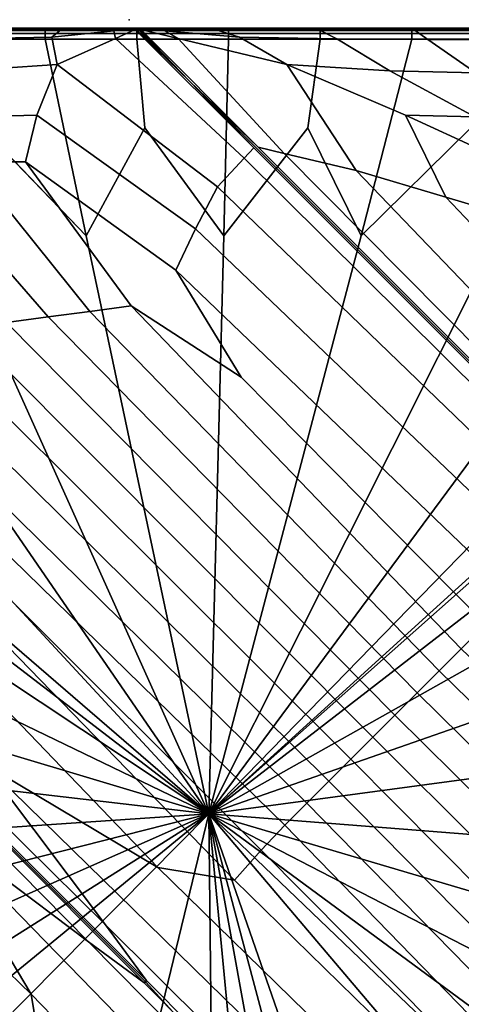
# Model space of a CAD drawing. Units: inches. Extents: x -17.2 to 10.1, y -7.5 to 40.2.
# Drawn here: x -1.2 to 3.5, y 29.7 to 40.2 of the extents above; entities that cross this region are included whole.
import ezdxf

# ---------------------------------------------------------------- set-up
doc = ezdxf.new("R2010")
doc.units = ezdxf.units.IN
doc.header["$MEASUREMENT"] = 0
doc.layers.add('SEAT', color=5, linetype='Continuous')
doc.layers.add('SEAT-FABRIC', color=5, linetype='Continuous')

msp = doc.modelspace()

# ---------------------------------------------------------------- linework, layer by layer
at = {"layer": 'SEAT'}
msp.add_point((0, 40.157), dxfattribs=at)
at = {"layer": 'SEAT-FABRIC', "invisible_edges": 12}
for points in [[(-0.889, 40.067, 12.113), (-0.889, 40.067, 11.003), (-1.86, 40.067, 11.003)], [(-1.86, 40.067, 11.003), (-1.86, 40.067, 12.113), (-0.889, 40.067, 12.113)], [(-1.86, 40.067, 12.113), (-1.86, 40.067, 13.222), (-0.889, 40.067, 13.222)], [(-0.889, 40.067, 13.222), (-0.889, 40.067, 12.113), (-1.86, 40.067, 12.113)], [(-0.889, 40.067, 14.331), (-0.889, 40.067, 13.222), (-1.86, 40.067, 13.222)], [(-1.86, 40.067, 13.222), (-1.86, 40.067, 14.331), (-0.889, 40.067, 14.331)], [(-1.86, 40.067, 14.331), (-1.848, 40.067, 15.188), (-0.842, 40.067, 15.191)], [(-0.842, 40.067, 15.191), (-0.889, 40.067, 14.331), (-1.86, 40.067, 14.331)], [(-0.889, 40.067, 9.892), (-1.86, 40.067, 9.892), (-1.86, 40.067, 11.003)], [(-1.86, 40.067, 11.003), (-0.889, 40.067, 11.003), (-0.889, 40.067, 9.892)], [(-0.889, 40.061, 9.039), (-1.86, 40.061, 9.039), (-1.86, 40.067, 9.892)], [(-1.86, 40.067, 9.892), (-0.889, 40.067, 9.892), (-0.889, 40.061, 9.039)], [(-1.86, 40.044, 8.706), (-1.86, 40.061, 9.039), (-0.889, 40.061, 9.039)], [(-0.889, 40.061, 9.039), (-0.889, 40.044, 8.706), (-1.86, 40.044, 8.706)], [(-0.889, 40.044, 8.706), (-0.889, 40.01, 8.645), (-1.86, 40.01, 8.645)], [(-1.86, 40.01, 8.645), (-1.86, 40.044, 8.706), (-0.889, 40.044, 8.706)], [(-1.86, 39.953, 8.608), (-1.86, 40.01, 8.645), (-0.889, 40.01, 8.645)], [(-0.889, 40.01, 8.645), (-0.889, 39.953, 8.608), (-1.86, 39.953, 8.608)], [(-0.702, 40.067, 15.553), (-0.842, 40.067, 15.191), (-1.848, 40.067, 15.188)], [(-1.848, 40.067, 15.188), (-1.813, 40.067, 15.544), (-0.702, 40.067, 15.553)], [(-0.702, 40.067, 15.553), (-1.813, 40.067, 15.544), (-1.824, 39.954, 15.641)], [(-1.824, 39.954, 15.641), (-0.819, 39.971, 15.64), (-0.702, 40.067, 15.553)], [(0.082, 40.067, 12.113), (0.082, 40.067, 11.003), (-0.889, 40.067, 11.003)], [(-0.889, 40.067, 11.003), (-0.889, 40.067, 12.113), (0.082, 40.067, 12.113)], [(-0.889, 40.067, 12.113), (-0.889, 40.067, 13.222), (0.082, 40.067, 13.222)], [(0.082, 40.067, 13.222), (0.082, 40.067, 12.113), (-0.889, 40.067, 12.113)], [(0.082, 40.067, 14.331), (0.082, 40.067, 13.222), (-0.889, 40.067, 13.222)], [(-0.889, 40.067, 13.222), (-0.889, 40.067, 14.331), (0.082, 40.067, 14.331)], [(-0.889, 40.067, 14.331), (-0.842, 40.067, 15.191), (0.082, 40.067, 15.187)], [(0.082, 40.067, 15.187), (0.082, 40.067, 14.331), (-0.889, 40.067, 14.331)], [(-0.889, 40.067, 9.892), (0.082, 40.067, 9.892), (0.082, 40.061, 9.039)], [(0.082, 40.061, 9.039), (-0.889, 40.061, 9.039), (-0.889, 40.067, 9.892)], [(-0.889, 40.067, 11.003), (0.082, 40.067, 11.003), (0.082, 40.067, 9.892)], [(0.082, 40.067, 9.892), (-0.889, 40.067, 9.892), (-0.889, 40.067, 11.003)], [(-0.889, 40.044, 8.706), (-0.889, 40.061, 9.039), (0.082, 40.061, 9.039)], [(0.082, 40.061, 9.039), (0.082, 40.044, 8.706), (-0.889, 40.044, 8.706)], [(0.082, 40.044, 8.706), (0.082, 40.01, 8.645), (-0.889, 40.01, 8.645)], [(-0.889, 40.01, 8.645), (-0.889, 40.044, 8.706), (0.082, 40.044, 8.706)], [(-0.889, 39.953, 8.608), (-0.889, 40.01, 8.645), (0.082, 40.01, 8.645)], [(0.082, 40.01, 8.645), (0.082, 39.953, 8.608), (-0.889, 39.953, 8.608)], [(0.082, 40.067, 15.537), (0.082, 40.067, 15.187), (-0.842, 40.067, 15.191)], [(-0.842, 40.067, 15.191), (-0.702, 40.067, 15.553), (0.082, 40.067, 15.537)], [(-0.819, 39.971, 15.64), (-0.162, 40.04, 15.627), (-0.126, 40.067, 15.597)], [(-0.126, 40.067, 15.597), (-0.702, 40.067, 15.553), (-0.819, 39.971, 15.64)], [(-0.146, 39.959, 15.655), (-0.162, 40.04, 15.627), (-0.819, 39.971, 15.64)], [(-0.702, 40.067, 15.553), (-0.126, 40.067, 15.597), (0.082, 40.067, 15.585)], [(0.082, 40.067, 15.585), (0.082, 40.067, 15.537), (-0.702, 40.067, 15.553)], [(0.07, 40.067, 15.59), (-0.126, 40.067, 15.597), (-0.162, 40.04, 15.627)], [(-0.162, 40.04, 15.627), (0.065, 40.064, 15.591), (0.07, 40.067, 15.59)], [(0.065, 40.055, 15.606), (0.065, 40.064, 15.591), (-0.162, 40.04, 15.627)], [(-0.162, 40.04, 15.627), (-0.146, 39.959, 15.655), (0.065, 40.055, 15.606)], [(0.065, 40.055, 15.606), (-0.146, 39.959, 15.655), (1.219, 38.692, 15.657)], [(0.082, 40.067, 15.585), (-0.126, 40.067, 15.597), (0.07, 40.067, 15.59)], [(0.065, 40.064, 15.591), (0.64, 39.508, 15.552), (0.082, 40.067, 15.577)], [(0.082, 40.067, 15.577), (0.07, 40.067, 15.59), (0.065, 40.064, 15.591)], [(1.321, 38.802, 15.592), (0.64, 39.508, 15.552), (0.065, 40.064, 15.591)], [(0.065, 40.064, 15.591), (0.065, 40.055, 15.606), (1.321, 38.802, 15.592)], [(1.219, 38.692, 15.657), (1.321, 38.802, 15.592), (0.065, 40.055, 15.606)], [(0.07, 40.067, 15.59), (0.082, 40.067, 15.577), (0.082, 40.067, 15.585)], [(0.082, 40.067, 12.113), (0.082, 40.067, 13.222), (1.053, 40.067, 13.222)], [(1.053, 40.067, 13.222), (1.053, 40.067, 12.113), (0.082, 40.067, 12.113)], [(1.053, 40.067, 12.113), (1.053, 40.067, 11.003), (0.082, 40.067, 11.003)], [(0.082, 40.067, 11.003), (0.082, 40.067, 12.113), (1.053, 40.067, 12.113)], [(0.866, 40.067, 15.553), (0.082, 40.067, 15.537), (0.082, 40.067, 15.585)], [(0.082, 40.067, 15.585), (0.29, 40.067, 15.597), (0.866, 40.067, 15.553)], [(1.006, 40.067, 15.191), (0.082, 40.067, 15.187), (0.082, 40.067, 15.537)], [(0.082, 40.067, 15.537), (0.866, 40.067, 15.553), (1.006, 40.067, 15.191)], [(0.082, 40.067, 14.331), (0.082, 40.067, 15.187), (1.006, 40.067, 15.191)], [(1.006, 40.067, 15.191), (1.053, 40.067, 14.331), (0.082, 40.067, 14.331)], [(1.053, 40.067, 14.331), (1.053, 40.067, 13.222), (0.082, 40.067, 13.222)], [(0.082, 40.067, 13.222), (0.082, 40.067, 14.331), (1.053, 40.067, 14.331)], [(0.082, 40.067, 9.892), (0.082, 40.067, 11.003), (1.053, 40.067, 11.003)], [(1.053, 40.067, 11.003), (1.053, 40.067, 9.892), (0.082, 40.067, 9.892)], [(1.053, 40.067, 9.892), (1.053, 40.061, 9.039), (0.082, 40.061, 9.039)], [(0.082, 40.061, 9.039), (0.082, 40.067, 9.892), (1.053, 40.067, 9.892)], [(0.082, 40.067, 15.577), (0.64, 39.508, 15.552), (0.104, 40.064, 15.591)], [(0.104, 40.064, 15.591), (0.094, 40.067, 15.59), (0.082, 40.067, 15.577)], [(0.094, 40.067, 15.59), (0.29, 40.067, 15.597), (0.082, 40.067, 15.585)], [(0.082, 40.067, 15.585), (0.082, 40.067, 15.577), (0.094, 40.067, 15.59)], [(0.082, 40.044, 8.706), (0.082, 40.061, 9.039), (1.053, 40.061, 9.039)], [(1.053, 40.061, 9.039), (1.053, 40.044, 8.706), (0.082, 40.044, 8.706)], [(1.053, 40.044, 8.706), (1.053, 40.01, 8.645), (0.082, 40.01, 8.645)], [(0.082, 40.01, 8.645), (0.082, 40.044, 8.706), (1.053, 40.044, 8.706)], [(0.082, 39.953, 8.608), (0.082, 40.01, 8.645), (1.053, 40.01, 8.645)], [(1.053, 40.01, 8.645), (1.053, 39.953, 8.608), (0.082, 39.953, 8.608)], [(0.094, 40.067, 15.59), (0.104, 40.064, 15.591), (0.378, 40.04, 15.627)], [(0.378, 40.04, 15.627), (0.29, 40.067, 15.597), (0.094, 40.067, 15.59)], [(0.104, 40.064, 15.591), (0.64, 39.508, 15.552), (1.367, 38.808, 15.592)], [(1.367, 38.808, 15.592), (0.123, 40.055, 15.606), (0.104, 40.064, 15.591)], [(0.378, 40.04, 15.627), (0.104, 40.064, 15.591), (0.123, 40.055, 15.606)], [(0.123, 40.055, 15.606), (1.367, 38.808, 15.592), (1.641, 38.743, 15.657)], [(1.641, 38.743, 15.657), (0.52, 39.959, 15.655), (0.123, 40.055, 15.606)], [(0.123, 40.055, 15.606), (0.52, 39.959, 15.655), (0.378, 40.04, 15.627)], [(0.29, 40.067, 15.597), (0.378, 40.04, 15.627), (1.169, 39.971, 15.64)], [(1.169, 39.971, 15.64), (0.866, 40.067, 15.553), (0.29, 40.067, 15.597)], [(1.67, 39.683, 15.722), (1.169, 39.971, 15.64), (0.378, 40.04, 15.627)], [(0.378, 40.04, 15.627), (0.52, 39.959, 15.655), (1.67, 39.683, 15.722)], [(0.866, 40.067, 15.553), (1.169, 39.971, 15.64), (2.199, 39.954, 15.641)], [(2.199, 39.954, 15.641), (1.977, 40.067, 15.544), (0.866, 40.067, 15.553)], [(0.866, 40.067, 15.553), (1.977, 40.067, 15.544), (2.012, 40.067, 15.188)], [(2.012, 40.067, 15.188), (1.006, 40.067, 15.191), (0.866, 40.067, 15.553)], [(1.053, 40.067, 14.331), (1.006, 40.067, 15.191), (2.012, 40.067, 15.188)], [(1.053, 40.067, 12.113), (1.053, 40.067, 13.222), (2.024, 40.067, 13.222)], [(2.024, 40.067, 13.222), (2.024, 40.067, 12.113), (1.053, 40.067, 12.113)], [(2.024, 40.067, 12.113), (2.024, 40.067, 11.003), (1.053, 40.067, 11.003)], [(1.053, 40.067, 11.003), (1.053, 40.067, 12.113), (2.024, 40.067, 12.113)], [(2.012, 40.067, 15.188), (2.024, 40.067, 14.331), (1.053, 40.067, 14.331)], [(2.024, 40.067, 14.331), (2.024, 40.067, 13.222), (1.053, 40.067, 13.222)], [(1.053, 40.067, 13.222), (1.053, 40.067, 14.331), (2.024, 40.067, 14.331)], [(1.053, 40.067, 9.892), (1.053, 40.067, 11.003), (2.024, 40.067, 11.003)], [(2.024, 40.067, 11.003), (2.024, 40.067, 9.892), (1.053, 40.067, 9.892)], [(2.024, 40.067, 9.892), (2.024, 40.061, 9.039), (1.053, 40.061, 9.039)], [(1.053, 40.061, 9.039), (1.053, 40.067, 9.892), (2.024, 40.067, 9.892)], [(1.053, 40.044, 8.706), (1.053, 40.061, 9.039), (2.024, 40.061, 9.039)], [(2.024, 40.061, 9.039), (2.024, 40.044, 8.706), (1.053, 40.044, 8.706)], [(2.024, 40.044, 8.706), (2.024, 40.01, 8.645), (1.053, 40.01, 8.645)], [(1.053, 40.01, 8.645), (1.053, 40.044, 8.706), (2.024, 40.044, 8.706)], [(1.053, 39.953, 8.608), (1.053, 40.01, 8.645), (2.024, 40.01, 8.645)], [(2.024, 40.01, 8.645), (2.024, 39.953, 8.608), (1.053, 39.953, 8.608)], [(1.977, 40.067, 15.544), (2.199, 39.954, 15.641), (3.164, 39.949, 15.642)], [(3.164, 39.949, 15.642), (2.994, 40.067, 15.541), (1.977, 40.067, 15.544)], [(2.012, 40.067, 15.188), (1.977, 40.067, 15.544), (2.994, 40.067, 15.541)], [(2.994, 40.067, 15.541), (2.994, 40.067, 15.188), (2.012, 40.067, 15.188)], [(2.024, 40.067, 14.331), (2.012, 40.067, 15.188), (2.994, 40.067, 15.188)], [(2.024, 40.067, 12.113), (2.024, 40.067, 13.222), (2.994, 40.067, 13.222)], [(2.994, 40.067, 13.222), (2.994, 40.067, 12.113), (2.024, 40.067, 12.113)], [(2.994, 40.067, 12.113), (2.994, 40.067, 11.003), (2.024, 40.067, 11.003)], [(2.024, 40.067, 11.003), (2.024, 40.067, 12.113), (2.994, 40.067, 12.113)], [(2.994, 40.067, 15.188), (2.994, 40.067, 14.331), (2.024, 40.067, 14.331)], [(2.994, 40.067, 14.331), (2.994, 40.067, 13.222), (2.024, 40.067, 13.222)], [(2.024, 40.067, 13.222), (2.024, 40.067, 14.331), (2.994, 40.067, 14.331)], [(2.024, 40.067, 9.892), (2.024, 40.067, 11.003), (2.994, 40.067, 11.003)], [(2.994, 40.067, 11.003), (2.994, 40.067, 9.892), (2.024, 40.067, 9.892)], [(2.994, 40.067, 9.892), (2.994, 40.061, 9.039), (2.024, 40.061, 9.039)], [(2.024, 40.061, 9.039), (2.024, 40.067, 9.892), (2.994, 40.067, 9.892)], [(2.024, 40.044, 8.706), (2.024, 40.061, 9.039), (2.994, 40.061, 9.039)], [(2.994, 40.061, 9.039), (2.994, 40.044, 8.706), (2.024, 40.044, 8.706)], [(2.994, 40.044, 8.706), (2.994, 40.01, 8.645), (2.024, 40.01, 8.645)], [(2.024, 40.01, 8.645), (2.024, 40.044, 8.706), (2.994, 40.044, 8.706)], [(2.024, 39.953, 8.608), (2.024, 40.01, 8.645), (2.994, 40.01, 8.645)], [(2.994, 40.01, 8.645), (2.994, 39.953, 8.608), (2.024, 39.953, 8.608)], [(2.994, 40.067, 12.113), (2.994, 40.067, 13.222), (3.965, 40.067, 13.222)], [(3.965, 40.067, 13.222), (3.965, 40.067, 12.113), (2.994, 40.067, 12.113)], [(3.965, 40.067, 12.113), (3.965, 40.067, 11.003), (2.994, 40.067, 11.003)], [(2.994, 40.067, 11.003), (2.994, 40.067, 12.113), (3.965, 40.067, 12.113)], [(2.994, 40.067, 15.541), (3.164, 39.949, 15.642), (4.096, 39.949, 15.642)], [(4.096, 39.949, 15.642), (3.965, 40.067, 15.541), (2.994, 40.067, 15.541)], [(3.965, 40.067, 15.541), (3.965, 40.067, 15.188), (2.994, 40.067, 15.188)], [(2.994, 40.067, 15.188), (2.994, 40.067, 15.541), (3.965, 40.067, 15.541)], [(2.994, 40.067, 14.331), (2.994, 40.067, 15.188), (3.965, 40.067, 15.188)], [(3.965, 40.067, 15.188), (3.965, 40.067, 14.331), (2.994, 40.067, 14.331)], [(3.965, 40.067, 14.331), (3.965, 40.067, 13.222), (2.994, 40.067, 13.222)], [(2.994, 40.067, 13.222), (2.994, 40.067, 14.331), (3.965, 40.067, 14.331)], [(2.994, 40.067, 9.892), (2.994, 40.067, 11.003), (3.965, 40.067, 11.003)], [(3.965, 40.067, 11.003), (3.965, 40.067, 9.892), (2.994, 40.067, 9.892)], [(3.965, 40.067, 9.892), (3.965, 40.061, 9.039), (2.994, 40.061, 9.039)], [(2.994, 40.061, 9.039), (2.994, 40.067, 9.892), (3.965, 40.067, 9.892)], [(2.994, 40.044, 8.706), (2.994, 40.061, 9.039), (3.965, 40.061, 9.039)], [(3.965, 40.061, 9.039), (3.965, 40.044, 8.706), (2.994, 40.044, 8.706)], [(3.965, 40.044, 8.706), (3.965, 40.01, 8.645), (2.994, 40.01, 8.645)], [(2.994, 40.01, 8.645), (2.994, 40.044, 8.706), (3.965, 40.044, 8.706)], [(2.994, 39.953, 8.608), (2.994, 40.01, 8.645), (3.965, 40.01, 8.645)], [(3.965, 40.01, 8.645), (3.965, 39.953, 8.608), (2.994, 39.953, 8.608)], [(-1.56, 39.012, 8.594), (-1.86, 39.953, 8.608), (-0.889, 39.953, 8.608)], [(-0.761, 39.683, 15.722), (-0.819, 39.971, 15.64), (-1.824, 39.954, 15.641)], [(-1.824, 39.954, 15.641), (-1.754, 39.617, 15.736), (-0.761, 39.683, 15.722)], [(-0.889, 39.953, 8.608), (-0.456, 37.869, 8.59), (-1.56, 39.012, 8.594)], [(-0.456, 37.869, 8.59), (-0.889, 39.953, 8.608), (0.082, 39.953, 8.608)], [(-0.819, 39.971, 15.64), (-0.761, 39.683, 15.722), (-0.146, 39.959, 15.655)], [(1.219, 38.692, 15.657), (-0.146, 39.959, 15.655), (-0.761, 39.683, 15.722)], [(0.082, 39.953, 8.608), (0.166, 39.012, 8.594), (-0.456, 37.869, 8.59)], [(0.166, 39.012, 8.594), (0.082, 39.953, 8.608), (1.053, 39.953, 8.608)], [(1.053, 39.953, 8.608), (1.001, 37.869, 8.59), (0.166, 39.012, 8.594)], [(0.52, 39.959, 15.655), (1.641, 38.743, 15.657), (2.405, 38.563, 15.739)], [(2.405, 38.563, 15.739), (1.67, 39.683, 15.722), (0.52, 39.959, 15.655)], [(2.024, 39.953, 8.608), (1.893, 39.012, 8.594), (1.001, 37.869, 8.59)], [(1.001, 37.869, 8.59), (1.053, 39.953, 8.608), (2.024, 39.953, 8.608)], [(2.762, 39.617, 15.736), (2.199, 39.954, 15.641), (1.169, 39.971, 15.64)], [(1.169, 39.971, 15.64), (1.67, 39.683, 15.722), (2.762, 39.617, 15.736)], [(2.994, 39.953, 8.608), (2.457, 37.869, 8.59), (1.893, 39.012, 8.594)], [(1.893, 39.012, 8.594), (2.024, 39.953, 8.608), (2.994, 39.953, 8.608)], [(3.164, 39.949, 15.642), (2.199, 39.954, 15.641), (2.762, 39.617, 15.736)], [(3.965, 39.953, 8.608), (3.619, 39.012, 8.594), (2.457, 37.869, 8.59)], [(2.457, 37.869, 8.59), (2.994, 39.953, 8.608), (3.965, 39.953, 8.608)], [(2.762, 39.617, 15.736), (3.671, 39.596, 15.74), (3.164, 39.949, 15.642)], [(4.096, 39.949, 15.642), (3.164, 39.949, 15.642), (3.671, 39.596, 15.74)], [(-0.761, 39.683, 15.722), (-1.754, 39.617, 15.736), (-1.734, 39.13, 15.837)], [(-1.734, 39.13, 15.837), (-0.978, 39.146, 15.834), (-0.761, 39.683, 15.722)], [(0.934, 38.39, 15.739), (-0.761, 39.683, 15.722), (-0.978, 39.146, 15.834)], [(-0.761, 39.683, 15.722), (0.934, 38.39, 15.739), (1.219, 38.692, 15.657)], [(1.67, 39.683, 15.722), (2.405, 38.563, 15.739), (3.353, 38.281, 15.838)], [(3.353, 38.281, 15.838), (2.928, 39.146, 15.834), (1.67, 39.683, 15.722)], [(1.67, 39.683, 15.722), (2.928, 39.146, 15.834), (3.661, 39.13, 15.837)], [(3.661, 39.13, 15.837), (2.762, 39.617, 15.736), (1.67, 39.683, 15.722)], [(3.671, 39.596, 15.74), (2.762, 39.617, 15.736), (3.661, 39.13, 15.837)], [(5.082, 35.067, 15.556), (0.64, 39.508, 15.552), (1.321, 38.802, 15.592)], [(5.094, 35.079, 15.587), (1.367, 38.808, 15.592), (0.64, 39.508, 15.552)], [(0.64, 39.508, 15.552), (5.082, 35.067, 15.556), (5.094, 35.079, 15.587)], [(-0.978, 39.146, 15.834), (-1.734, 39.13, 15.837), (-1.69, 38.653, 15.937)], [(-1.69, 38.653, 15.937), (-1.097, 38.653, 15.937), (-0.978, 39.146, 15.834)], [(0.703, 37.946, 15.838), (-0.978, 39.146, 15.834), (-1.097, 38.653, 15.937)], [(-0.978, 39.146, 15.834), (0.703, 37.946, 15.838), (0.934, 38.39, 15.739)], [(4.004, 38.653, 15.937), (2.928, 39.146, 15.834), (3.353, 38.281, 15.838)], [(4.514, 38.653, 15.937), (3.661, 39.13, 15.837), (2.928, 39.146, 15.834)], [(2.928, 39.146, 15.834), (4.004, 38.653, 15.937), (4.514, 38.653, 15.937)], [(0.844, 31.755, 8.584), (-7.034, 37.795, 8.59), (-8.13, 38.979, 8.594)], [(-8.13, 38.979, 8.594), (-6.257, 37.869, 8.59), (0.844, 31.755, 8.584)], [(0.844, 31.755, 8.584), (-4.825, 37.869, 8.59), (-5.012, 39.012, 8.594)], [(-5.012, 39.012, 8.594), (-3.369, 37.869, 8.59), (0.844, 31.755, 8.584)], [(0.844, 31.755, 8.584), (-1.912, 37.869, 8.59), (-1.56, 39.012, 8.594)], [(-1.56, 39.012, 8.594), (-0.456, 37.869, 8.59), (0.844, 31.755, 8.584)], [(-0.456, 37.869, 8.59), (0.166, 39.012, 8.594), (1.001, 37.869, 8.59)], [(0.844, 31.755, 8.584), (3.913, 37.869, 8.59), (5.345, 39.012, 8.594)], [(5.345, 39.012, 8.594), (5.37, 37.869, 8.59), (0.844, 31.755, 8.584)], [(0.844, 31.755, 8.584), (1.001, 37.869, 8.59), (1.893, 39.012, 8.594)], [(1.893, 39.012, 8.594), (2.457, 37.869, 8.59), (0.844, 31.755, 8.584)], [(0.844, 31.755, 8.584), (6.801, 37.869, 8.59), (8.446, 38.995, 8.594)], [(8.446, 38.995, 8.594), (7.542, 37.832, 8.59), (0.844, 31.755, 8.584)], [(2.457, 37.869, 8.59), (3.619, 39.012, 8.594), (3.913, 37.869, 8.59)], [(5.069, 35.054, 15.587), (1.321, 38.802, 15.592), (1.219, 38.692, 15.657)], [(1.321, 38.802, 15.592), (5.069, 35.054, 15.587), (5.082, 35.067, 15.556)], [(5.184, 35.169, 15.658), (1.641, 38.743, 15.657), (1.367, 38.808, 15.592)], [(1.367, 38.808, 15.592), (5.094, 35.079, 15.587), (5.184, 35.169, 15.658)], [(4.98, 34.964, 15.658), (1.219, 38.692, 15.657), (0.934, 38.39, 15.739)], [(1.219, 38.692, 15.657), (4.98, 34.964, 15.658), (5.069, 35.054, 15.587)], [(5.427, 35.412, 15.744), (2.405, 38.563, 15.739), (1.641, 38.743, 15.657)], [(1.641, 38.743, 15.657), (5.184, 35.169, 15.658), (5.427, 35.412, 15.744)], [(-1.69, 38.653, 15.937), (-2.283, 38.653, 15.937), (-0.858, 37.013, 16.01)], [(-1.299, 36.955, 16.01), (-0.858, 37.013, 16.01), (-2.283, 38.653, 15.937)], [(-1.097, 38.653, 15.937), (-1.69, 38.653, 15.937), (-0.418, 37.071, 16.01)], [(-0.858, 37.013, 16.01), (-0.418, 37.071, 16.01), (-1.69, 38.653, 15.937)], [(-1.097, 38.653, 15.937), (0.495, 37.507, 15.937), (0.703, 37.946, 15.838)], [(0.495, 37.507, 15.937), (-1.097, 38.653, 15.937), (0.022, 37.13, 16.01)], [(-0.418, 37.071, 16.01), (0.022, 37.13, 16.01), (-1.097, 38.653, 15.937)], [(5.751, 35.736, 15.839), (3.353, 38.281, 15.838), (2.405, 38.563, 15.739)], [(2.405, 38.563, 15.739), (5.427, 35.412, 15.744), (5.751, 35.736, 15.839)], [(3.353, 38.281, 15.838), (4.268, 38.007, 15.937), (4.004, 38.653, 15.937)], [(0.844, 31.755, 8.584), (7.616, 37.758, 8.59), (8.908, 38.534, 8.594)], [(8.908, 38.534, 8.594), (7.653, 37.018, 8.59), (0.844, 31.755, 8.584)], [(4.736, 34.721, 15.744), (0.934, 38.39, 15.739), (0.703, 37.946, 15.838)], [(0.934, 38.39, 15.739), (4.736, 34.721, 15.744), (4.98, 34.964, 15.658)], [(6.081, 36.066, 15.937), (4.268, 38.007, 15.937), (3.353, 38.281, 15.838)], [(3.353, 38.281, 15.838), (5.751, 35.736, 15.839), (6.081, 36.066, 15.937)], [(4.412, 34.397, 15.839), (0.703, 37.946, 15.838), (0.495, 37.507, 15.937)], [(0.703, 37.946, 15.838), (4.412, 34.397, 15.839), (4.736, 34.721, 15.744)], [(-4.825, 37.869, 8.59), (0.844, 31.755, 8.584), (-6.257, 37.869, 8.59)], [(-1.912, 37.869, 8.59), (0.844, 31.755, 8.584), (-3.369, 37.869, 8.59)], [(1.001, 37.869, 8.59), (0.844, 31.755, 8.584), (-0.456, 37.869, 8.59)], [(6.801, 37.869, 8.59), (0.844, 31.755, 8.584), (5.37, 37.869, 8.59)], [(3.913, 37.869, 8.59), (0.844, 31.755, 8.584), (2.457, 37.869, 8.59)], [(7.616, 37.758, 8.59), (0.844, 31.755, 8.584), (7.542, 37.832, 8.59)], [(-0.431, 30.398, 15.654), (-7.412, 37.486, 15.642), (-7.856, 37.802, 15.675)], [(-7.856, 37.802, 15.675), (-2.134, 31.682, 15.731), (-0.431, 30.398, 15.654)], [(-7.034, 37.795, 8.59), (0.844, 31.755, 8.584), (-7.108, 37.018, 8.59)], [(-7.338, 37.561, 15.642), (-0.25, 30.58, 15.654), (-1.533, 32.282, 15.731)], [(-0.25, 30.58, 15.654), (-7.338, 37.561, 15.642), (-7.235, 37.402, 15.593)], [(0.155, 29.968, 15.587), (-7.254, 37.384, 15.593), (-7.412, 37.486, 15.642)], [(-7.412, 37.486, 15.642), (-0.431, 30.398, 15.654), (0.155, 29.968, 15.587)], [(0.022, 37.13, 16.01), (1.185, 36.374, 15.991), (0.495, 37.507, 15.937)], [(4.082, 34.067, 15.937), (0.495, 37.507, 15.937), (1.185, 36.374, 15.991)], [(0.495, 37.507, 15.937), (4.082, 34.067, 15.937), (4.412, 34.397, 15.839)], [(0.176, 29.972, 15.556), (-5.319, 35.467, 15.576), (-7.254, 37.384, 15.593)], [(-7.254, 37.384, 15.593), (0.155, 29.968, 15.587), (0.176, 29.972, 15.556)], [(0.181, 29.993, 15.587), (-7.235, 37.402, 15.593), (-5.319, 35.467, 15.576)], [(-7.235, 37.402, 15.593), (0.181, 29.993, 15.587), (-0.25, 30.58, 15.654)], [(0.844, 31.755, 8.584), (-7.108, 35.586, 8.59), (-8.591, 37.148, 8.594)], [(-8.591, 37.148, 8.594), (-7.108, 37.018, 8.59), (0.844, 31.755, 8.584)], [(-1.533, 32.282, 15.731), (0.303, 31.186, 15.84), (-5.399, 37.112, 15.845)], [(1.115, 31.052, 15.939), (-4.402, 36.736, 15.941), (-5.399, 37.112, 15.845)], [(-5.399, 37.112, 15.845), (0.303, 31.186, 15.84), (1.115, 31.052, 15.939)], [(3.516, 33.501, 16.035), (0.022, 37.13, 16.01), (-0.418, 37.071, 16.01)], [(3.774, 33.759, 16.01), (1.185, 36.374, 15.991), (0.022, 37.13, 16.01)], [(0.022, 37.13, 16.01), (3.516, 33.501, 16.035), (3.774, 33.759, 16.01)], [(3.049, 33.034, 16.035), (-0.858, 37.013, 16.01), (-1.299, 36.955, 16.01)], [(3.282, 33.267, 16.035), (-0.418, 37.071, 16.01), (-0.858, 37.013, 16.01)], [(-0.858, 37.013, 16.01), (3.049, 33.034, 16.035), (3.282, 33.267, 16.035)], [(-0.418, 37.071, 16.01), (3.282, 33.267, 16.035), (3.516, 33.501, 16.035)], [(7.653, 35.586, 8.59), (0.844, 31.755, 8.584), (7.653, 37.018, 8.59)], [(2.582, 32.567, 16.035), (-1.739, 36.896, 16.01), (-2.179, 36.838, 16.01)], [(2.815, 32.8, 16.035), (-1.299, 36.955, 16.01), (-1.739, 36.896, 16.01)], [(-1.739, 36.896, 16.01), (2.582, 32.567, 16.035), (2.815, 32.8, 16.035)], [(-1.299, 36.955, 16.01), (2.815, 32.8, 16.035), (3.049, 33.034, 16.035)], [(2.115, 32.1, 16.035), (-2.619, 36.779, 16.01), (-3.059, 36.72, 16.01)], [(2.348, 32.333, 16.035), (-2.179, 36.838, 16.01), (-2.619, 36.779, 16.01)], [(-2.619, 36.779, 16.01), (2.115, 32.1, 16.035), (2.348, 32.333, 16.035)], [(-2.179, 36.838, 16.01), (2.348, 32.333, 16.035), (2.582, 32.567, 16.035)], [(1.398, 31.371, 16.011), (-2.548, 35.304, 15.993), (-4.402, 36.736, 15.941)], [(-4.402, 36.736, 15.941), (1.115, 31.052, 15.939), (1.398, 31.371, 16.011)], [(1.881, 31.866, 16.035), (-3.059, 36.72, 16.01), (-3.5, 36.659, 16.011)], [(-3.059, 36.72, 16.01), (1.881, 31.866, 16.035), (2.115, 32.1, 16.035)], [(1.648, 31.633, 16.035), (-3.5, 36.659, 16.011), (-2.548, 35.304, 15.993)], [(-3.5, 36.659, 16.011), (1.648, 31.633, 16.035), (1.881, 31.866, 16.035)], [(1.185, 36.374, 15.991), (3.774, 33.759, 16.01), (4.082, 34.067, 15.937)], [(-7.108, 35.586, 8.59), (0.844, 31.755, 8.584), (-7.108, 34.13, 8.59)], [(-6.963, 35.548, 15.845), (-1.038, 29.846, 15.84), (-2.134, 31.682, 15.731)], [(-1.038, 29.846, 15.84), (-6.963, 35.548, 15.845), (-6.587, 34.55, 15.941)], [(0.844, 31.755, 8.584), (7.653, 35.586, 8.59), (8.924, 35.432, 8.594)], [(-5.319, 35.467, 15.576), (0.176, 29.972, 15.556), (0.181, 29.993, 15.587)], [(8.924, 35.432, 8.594), (7.653, 34.13, 8.59), (0.844, 31.755, 8.584)], [(-2.548, 35.304, 15.993), (1.398, 31.371, 16.011), (1.648, 31.633, 16.035)], [(-0.904, 29.034, 15.939), (-6.587, 34.55, 15.941), (-5.156, 32.697, 15.993)], [(-6.587, 34.55, 15.941), (-0.904, 29.034, 15.939), (-1.038, 29.846, 15.84)], [(-8.591, 33.706, 8.594), (-7.108, 34.13, 8.59), (0.844, 31.755, 8.584)], [(7.653, 32.673, 8.59), (0.844, 31.755, 8.584), (7.653, 34.13, 8.59)], [(6.389, 31.169, 15.991), (3.774, 33.759, 16.01), (3.516, 33.501, 16.035)], [(0.844, 31.755, 8.584), (-7.108, 32.673, 8.59), (-8.591, 33.706, 8.594)], [(7.145, 30.005, 16.01), (3.516, 33.501, 16.035), (3.282, 33.267, 16.035)], [(3.516, 33.501, 16.035), (7.145, 30.005, 16.01), (6.389, 31.169, 15.991)], [(7.086, 29.563, 16.01), (3.282, 33.267, 16.035), (3.049, 33.034, 16.035)], [(3.282, 33.267, 16.035), (7.086, 29.563, 16.01), (7.145, 30.005, 16.01)], [(7.028, 29.121, 16.01), (3.049, 33.034, 16.035), (2.815, 32.8, 16.035)], [(3.049, 33.034, 16.035), (7.028, 29.121, 16.01), (7.086, 29.563, 16.01)], [(6.97, 28.679, 16.01), (2.815, 32.8, 16.035), (2.582, 32.567, 16.035)], [(2.815, 32.8, 16.035), (6.97, 28.679, 16.01), (7.028, 29.121, 16.01)], [(-7.108, 32.673, 8.59), (0.844, 31.755, 8.584), (-7.108, 31.217, 8.59)], [(-5.156, 32.697, 15.993), (-1.222, 28.751, 16.011), (-0.904, 29.034, 15.939)], [(0.844, 31.755, 8.584), (7.653, 32.673, 8.59), (8.924, 31.98, 8.594)], [(6.911, 28.237, 16.01), (2.582, 32.567, 16.035), (2.348, 32.333, 16.035)], [(2.582, 32.567, 16.035), (6.911, 28.237, 16.01), (6.97, 28.679, 16.01)], [(6.853, 27.795, 16.01), (2.348, 32.333, 16.035), (2.115, 32.1, 16.035)], [(2.348, 32.333, 16.035), (6.853, 27.795, 16.01), (6.911, 28.237, 16.01)], [(0.303, 31.186, 15.84), (-1.533, 32.282, 15.731), (6.838, 24.118, 15.735)], [(-1.533, 32.282, 15.731), (-0.25, 30.58, 15.654), (7.4, 22.981, 15.656)], [(7.4, 22.981, 15.656), (6.838, 24.118, 15.735), (-1.533, 32.282, 15.731)], [(6.795, 27.353, 16.01), (2.115, 32.1, 16.035), (1.881, 31.866, 16.035)], [(2.115, 32.1, 16.035), (6.795, 27.353, 16.01), (6.853, 27.795, 16.01)], [(8.924, 31.98, 8.594), (7.653, 31.217, 8.59), (0.844, 31.755, 8.584)], [(6.736, 26.911, 16.01), (1.881, 31.866, 16.035), (1.648, 31.633, 16.035)], [(1.881, 31.866, 16.035), (6.736, 26.911, 16.01), (6.795, 27.353, 16.01)], [(0.844, 31.755, 8.584), (-7.108, 28.239, 8.59), (-8.591, 28.476, 8.594)], [(-8.591, 28.476, 8.594), (-7.108, 29.739, 8.59), (0.844, 31.755, 8.584)], [(0.844, 31.755, 8.584), (-7.108, 25.239, 8.59), (-8.591, 24.921, 8.594)], [(-8.591, 24.921, 8.594), (-7.108, 26.739, 8.59), (0.844, 31.755, 8.584)], [(0.844, 31.755, 8.584), (-7.108, 29.739, 8.59), (-8.591, 30.245, 8.594)], [(-8.591, 30.245, 8.594), (-7.108, 31.217, 8.59), (0.844, 31.755, 8.584)], [(0.844, 31.755, 8.584), (-1.992, 20.067, 8.584), (-7.817, 20.067, 8.59)], [(-7.817, 20.067, 8.59), (-7.108, 23.739, 8.59), (0.844, 31.755, 8.584)], [(-7.108, 28.239, 8.59), (0.844, 31.755, 8.584), (-7.108, 26.739, 8.59)], [(-7.108, 25.239, 8.59), (0.844, 31.755, 8.584), (-7.108, 23.739, 8.59)], [(-2.134, 31.682, 15.731), (6.025, 23.314, 15.736), (7.162, 22.752, 15.657)], [(7.162, 22.752, 15.657), (-0.431, 30.398, 15.654), (-2.134, 31.682, 15.731)], [(6.025, 23.314, 15.736), (-2.134, 31.682, 15.731), (-1.038, 29.846, 15.84)], [(-1.992, 20.067, 8.584), (0.844, 31.755, 8.584), (0.963, 20.067, 8.584)], [(0.844, 31.755, 8.584), (1.963, 20.067, 8.584), (1.463, 20.067, 8.584)], [(1.463, 20.067, 8.584), (0.963, 20.067, 8.584), (0.844, 31.755, 8.584)], [(1.963, 20.067, 8.584), (0.844, 31.755, 8.584), (2.963, 20.067, 8.584)], [(0.844, 31.755, 8.584), (3.963, 20.067, 8.584), (3.463, 20.067, 8.584)], [(3.463, 20.067, 8.584), (2.963, 20.067, 8.584), (0.844, 31.755, 8.584)], [(3.963, 20.067, 8.584), (0.844, 31.755, 8.584), (4.917, 20.067, 8.584)], [(0.844, 31.755, 8.584), (7.653, 23.739, 8.59), (8.671, 20.067, 8.59)], [(8.671, 20.067, 8.59), (4.917, 20.067, 8.584), (0.844, 31.755, 8.584)], [(7.653, 23.739, 8.59), (0.844, 31.755, 8.584), (7.653, 25.239, 8.59)], [(0.844, 31.755, 8.584), (7.653, 26.739, 8.59), (8.924, 24.921, 8.594)], [(8.924, 24.921, 8.594), (7.653, 25.239, 8.59), (0.844, 31.755, 8.584)], [(7.653, 26.739, 8.59), (0.844, 31.755, 8.584), (7.653, 28.239, 8.59)], [(0.844, 31.755, 8.584), (7.653, 29.739, 8.59), (8.924, 28.476, 8.594)], [(8.924, 28.476, 8.594), (7.653, 28.239, 8.59), (0.844, 31.755, 8.584)], [(7.653, 29.739, 8.59), (0.844, 31.755, 8.584), (7.653, 31.217, 8.59)], [(6.678, 26.469, 16.01), (1.648, 31.633, 16.035), (1.398, 31.371, 16.011)], [(1.648, 31.633, 16.035), (6.678, 26.469, 16.01), (6.736, 26.911, 16.01)], [(5.332, 27.409, 15.991), (1.398, 31.371, 16.011), (1.115, 31.052, 15.939)], [(1.398, 31.371, 16.011), (5.332, 27.409, 15.991), (6.678, 26.469, 16.01)], [(6.838, 24.118, 15.735), (6.934, 24.718, 15.838), (0.303, 31.186, 15.84)], [(0.303, 31.186, 15.84), (6.934, 24.718, 15.838), (6.78, 25.522, 15.937)], [(6.78, 25.522, 15.937), (1.115, 31.052, 15.939), (0.303, 31.186, 15.84)], [(1.115, 31.052, 15.939), (6.78, 25.522, 15.937), (5.332, 27.409, 15.991)], [(7.4, 22.981, 15.656), (-0.25, 30.58, 15.654), (0.181, 29.993, 15.587)], [(-0.431, 30.398, 15.654), (7.162, 22.752, 15.657), (7.566, 22.555, 15.592)], [(7.566, 22.555, 15.592), (0.155, 29.968, 15.587), (-0.431, 30.398, 15.654)], [(9.285, 20.067, 15.541), (0.176, 29.972, 15.556), (0.155, 29.968, 15.587)], [(0.155, 29.968, 15.587), (7.566, 22.555, 15.592), (9.285, 20.067, 15.541)], [(7.595, 22.58, 15.592), (0.181, 29.993, 15.587), (0.176, 29.972, 15.556)], [(0.176, 29.972, 15.556), (9.285, 20.067, 15.541), (7.595, 22.58, 15.592)], [(0.181, 29.993, 15.587), (7.595, 22.58, 15.592), (7.4, 22.981, 15.656)], [(-1.038, 29.846, 15.84), (5.429, 23.216, 15.838), (6.025, 23.314, 15.736)], [(5.429, 23.216, 15.838), (-1.038, 29.846, 15.84), (-0.904, 29.034, 15.939)]]:
    msp.add_3dface(points, dxfattribs=at)

doc.saveas('drawing.dxf')
